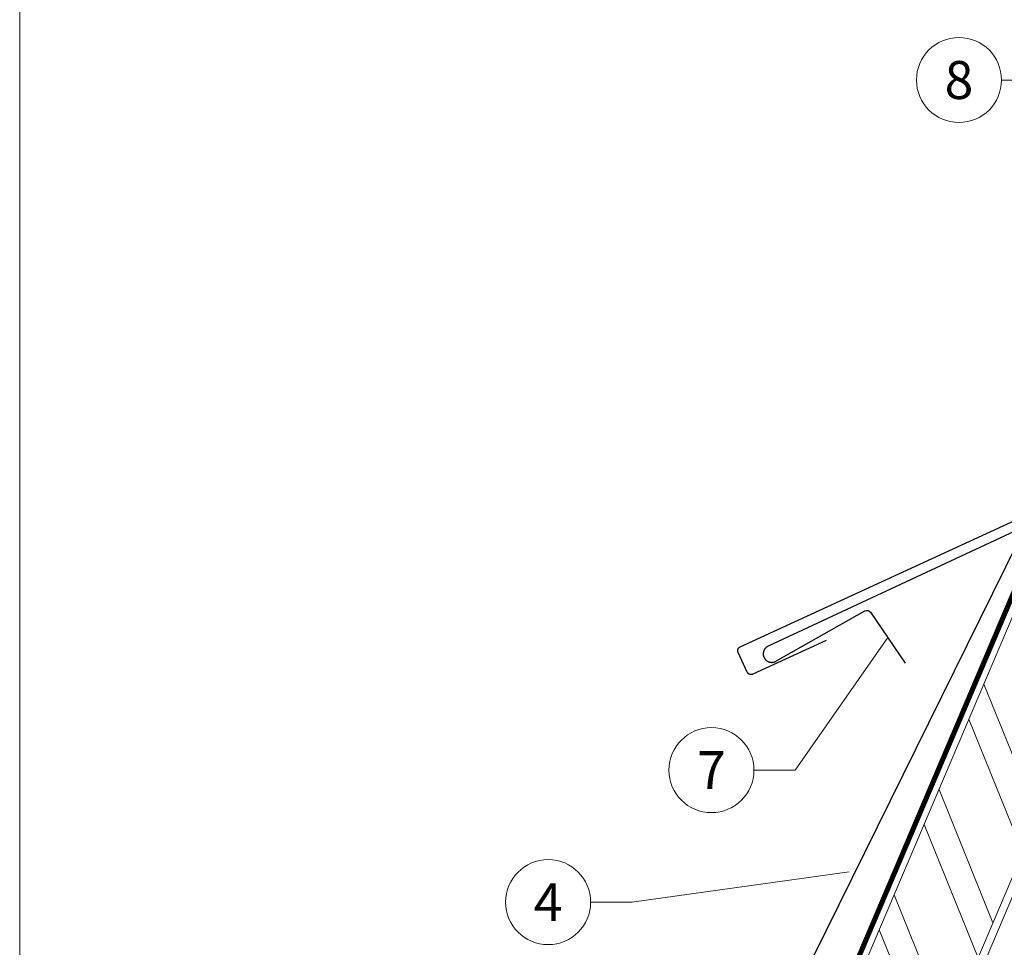
# Model space of a CAD drawing. Units: millimetres. Extents: x 0 to 70034, y 0 to 4832.
# Drawn here: x 61210 to 61441, y 316 to 534 of the extents above; entities that cross this region are included whole.
import ezdxf
from ezdxf.enums import TextEntityAlignment as Align

# ---------------------------------------------------------------- set-up
doc = ezdxf.new("R2010")
doc.units = ezdxf.units.MM
doc.linetypes.add('STRICHPUNKT', pattern=[25.4, 12.7, -6.35, 0, -6.35])
doc.linetypes.add('Trennlage', pattern=[30, 12, -18])
for name, color, linetype, lineweight, true_color in [('01_PREFA-Dachprodukt', 7, 'Continuous', 25, 0xe1000f), ('02_Saumstreifen', 7, 'Continuous', 25, 0xff7f7f), ('04_Trennlage', 7, 'Continuous', 25, 0x505f69), ('04_Trennlage_Linie', 7, 'Continuous', 0, 0x505f69), ('06_Holz', 7, 'Continuous', 15, 0x8296a0), ('06_Holzschfraffur', 7, 'Continuous', 13, 0xdce6eb), ('08_Bemassung', 7, 'Continuous', 5, 0x505f69), ('09_Luft', 7, 'Continuous', 5, 0x8296a0), ('10_Blattrahmen', 7, 'Continuous', 20, 0x000000)]:
    doc.layers.add(name, color=color, linetype=linetype, lineweight=lineweight, true_color=true_color)
doc.styles.add('PREFA_Standard', font='arial.ttf', dxfattribs={"height": 20})

# ---------------------------------------------------------------- blocks, each defined once
blk = doc.blocks.new('A$C303698f2')
at = {"layer": '10_Blattrahmen'}
blk.add_lwpolyline([(666.01, -470.92), (666.01, 0), (0, 0), (0, -470.92)], close=True, dxfattribs=at)

msp = doc.modelspace()

# ---------------------------------------------------------------- hatches: boundary and pattern name
at = {"layer": '06_Holzschfraffur'}
h = msp.add_hatch(dxfattribs=at)
h.set_pattern_fill('ANSI32', color=256, scale=2, angle=66.98687, style=0)
h.set_pattern_definition([(111.98687, (58075.46, -6834.92), (-17.664487, -7.13221), []), (111.98687, (58078.97, -6826.654), (-17.664487, -7.13221), [])])
h.paths.add_polyline_path([(61468.503, 392.211), (61450.112, 410.02), (61385.444, 258.053), (61407.534, 248.67)])

# ---------------------------------------------------------------- linework, layer by layer
at = {"layer": '01_PREFA-Dachprodukt'}
msp.add_lwpolyline([(61399.186, 387.683), (61381.949, 379.747), (61381.926, 379.737), (61381.904, 379.728), (61381.881, 379.719), (61381.858, 379.71), (61381.834, 379.703), (61381.811, 379.695), (61381.787, 379.689), (61381.764, 379.683), (61381.74, 379.677), (61381.716, 379.672), (61381.692, 379.668), (61381.667, 379.664), (61381.643, 379.661), (61381.619, 379.658), (61381.594, 379.656), (61381.57, 379.655), (61381.544, 379.654), (61381.519, 379.654), (61381.493, 379.654), (61381.468, 379.655), (61381.442, 379.657), (61381.417, 379.659), (61381.391, 379.662), (61381.366, 379.666), (61381.341, 379.67), (61381.316, 379.675), (61381.291, 379.68), (61381.266, 379.686), (61381.241, 379.693), (61381.217, 379.7), (61381.193, 379.708), (61381.168, 379.717), (61381.145, 379.726), (61381.121, 379.736), (61381.098, 379.746), (61381.075, 379.757), (61381.052, 379.768), (61381.029, 379.78), (61381.007, 379.793), (61380.985, 379.806), (61380.964, 379.82), (61380.942, 379.834), (61380.922, 379.849), (61380.901, 379.864), (61380.881, 379.88), (61380.861, 379.896), (61380.842, 379.913), (61380.823, 379.93), (61380.806, 379.947), (61380.788, 379.965), (61380.772, 379.983), (61380.755, 380.001), (61380.739, 380.02), (61380.724, 380.039), (61380.709, 380.058), (61380.694, 380.078), (61380.68, 380.098), (61380.666, 380.118), (61380.653, 380.139), (61380.641, 380.16), (61380.629, 380.181), (61380.617, 380.203), (61380.606, 380.225), (61380.595, 380.247), (61378.471, 384.862), (61378.461, 384.885), (61378.451, 384.907), (61378.442, 384.93), (61378.434, 384.953), (61378.426, 384.977), (61378.419, 385), (61378.412, 385.024), (61378.406, 385.047), (61378.401, 385.071), (61378.396, 385.095), (61378.391, 385.119), (61378.387, 385.144), (61378.384, 385.168), (61378.382, 385.192), (61378.38, 385.217), (61378.378, 385.241), (61378.377, 385.267), (61378.377, 385.292), (61378.377, 385.318), (61378.379, 385.343), (61378.38, 385.369), (61378.383, 385.394), (61378.386, 385.42), (61378.389, 385.445), (61378.393, 385.47), (61378.398, 385.495), (61378.404, 385.52), (61378.41, 385.545), (61378.416, 385.57), (61378.424, 385.594), (61378.432, 385.618), (61378.44, 385.642), (61378.449, 385.666), (61378.459, 385.69), (61378.47, 385.713), (61378.48, 385.736), (61378.492, 385.759), (61378.504, 385.782), (61378.517, 385.804), (61378.53, 385.826), (61378.544, 385.847), (61378.558, 385.868), (61378.573, 385.889), (61378.588, 385.91), (61378.604, 385.93), (61378.62, 385.949), (61378.637, 385.969), (61378.654, 385.988), (61378.671, 386.005), (61378.688, 386.022), (61378.706, 386.039), (61378.725, 386.056), (61378.743, 386.072), (61378.762, 386.087), (61378.782, 386.102), (61378.801, 386.117), (61378.821, 386.131), (61378.842, 386.144), (61378.863, 386.158), (61378.884, 386.17), (61378.905, 386.182), (61378.927, 386.194), (61378.949, 386.205), (61378.971, 386.215), (61619.415, 496.917)], dxfattribs=at)
msp.add_lwpolyline([(61357.077, 234.103), (61444.366, 411.063, -0.1710655), (61445.317, 411.992), (61509.781, 441.936)], format="xyb", dxfattribs=at)
at = {"layer": '02_Saumstreifen'}
msp.add_lwpolyline([(61526.901, 452.276), (61385.517, 386.348), (61385.455, 386.318), (61385.394, 386.285), (61385.334, 386.251), (61385.275, 386.214), (61385.218, 386.175), (61385.162, 386.135), (61385.107, 386.092), (61385.054, 386.048), (61385.002, 386.001), (61384.952, 385.953), (61384.904, 385.904), (61384.858, 385.852), (61384.813, 385.8), (61384.77, 385.745), (61384.729, 385.689), (61384.69, 385.632), (61384.653, 385.573), (61384.618, 385.514), (61384.585, 385.453), (61384.555, 385.391), (61384.526, 385.328), (61384.5, 385.263), (61384.476, 385.199), (61384.454, 385.133), (61384.434, 385.066), (61384.417, 384.999), (61384.402, 384.932), (61384.39, 384.864), (61384.38, 384.795), (61384.372, 384.726), (61384.366, 384.657), (61384.363, 384.588), (61384.363, 384.519), (61384.364, 384.45), (61384.369, 384.38), (61384.375, 384.311), (61384.384, 384.243), (61384.395, 384.174), (61384.409, 384.107), (61384.425, 384.039), (61384.443, 383.972), (61384.464, 383.906), (61384.487, 383.841), (61384.512, 383.776), (61384.54, 383.713), (61384.569, 383.65), (61384.601, 383.589), (61384.635, 383.528), (61384.671, 383.469), (61384.708, 383.411), (61384.748, 383.354), (61384.79, 383.299), (61384.834, 383.246), (61384.88, 383.193), (61384.927, 383.143), (61384.976, 383.094), (61385.027, 383.047), (61385.079, 383.002), (61385.133, 382.958), (61385.188, 382.916), (61385.245, 382.877), (61385.303, 382.839), (61385.362, 382.803), (61385.423, 382.77), (61385.485, 382.738), (61385.547, 382.709), (61385.611, 382.682), (61385.676, 382.657), (61385.741, 382.634), (61385.807, 382.614), (61385.874, 382.596), (61385.942, 382.58), (61386.01, 382.567), (61386.078, 382.556), (61386.147, 382.547), (61386.216, 382.541), (61386.285, 382.537), (61386.354, 382.535), (61386.423, 382.536), (61386.493, 382.54), (61386.562, 382.545), (61386.63, 382.553), (61386.699, 382.564), (61386.767, 382.577), (61386.834, 382.592), (61386.901, 382.609), (61386.968, 382.629), (61387.033, 382.651), (61387.098, 382.676), (61387.162, 382.702), (61387.225, 382.731), (61387.287, 382.762), (61387.348, 382.795), (61408.233, 394.62, -0.3888787), (61409.549, 394.316), (61417.766, 382.369)], format="xyb", dxfattribs=at)
at = {"layer": '04_Trennlage', "linetype": 'Trennlage', "ltscale": 0.5, "const_width": 1, "flags": 128}
msp.add_lwpolyline([(61323.662, 117.556), (61448.559, 411.47)], dxfattribs=at)
at = {"layer": '04_Trennlage_Linie', "ltscale": 5, "flags": 128}
for points in [[(61323.118, 117.556), (61448.19, 411.88)], [(61324.205, 117.556), (61448.928, 411.059)]]:
    msp.add_lwpolyline(points, dxfattribs=at)
at = {"layer": '06_Holz', "elevation": 0}
for points in [[(61450.112, 410.02), (61385.444, 258.053), (61407.534, 248.67), (61468.503, 392.211)], [(61353.82, 117.556), (61469.903, 390.855)]]:
    msp.add_lwpolyline(points, dxfattribs=at)
at = {"layer": '08_Bemassung'}
for p, q in [((61440.377, 519.518), (61450.083, 519.518)), ((61391.888, 357.183, 0), (61413.658, 388.343)), ((61382.182, 357.183, 0), (61391.888, 357.183, 0)), ((61353.499, 326.131, 0), (61404.54, 333.257, 0)), ((61343.792, 326.131, 0), (61353.499, 326.131, 0))]:
    msp.add_line(p, q, dxfattribs=at)
for centre in [(61430.381, 519.518), (61372.186, 357.183, 0), (61333.796, 326.131, 0)]:
    msp.add_circle(centre, 9.996, dxfattribs=at)
at = {"layer": '09_Luft', "linetype": 'STRICHPUNKT'}
msp.add_open_spline([(61373.569, 117.556, 0), (61388.498, 139.825, 0), (61438.367, 181.734, 0), (61421.021, 286.661, 0), (61466.264, 341.119, 0), (61473.363, 345.567, 0), (61495.456, 365.292, 0)], degree=3, knots=[1029.4780607, 1029.4780607, 1029.4780607, 1029.4780607, 1110.1037053, 1207.3538106, 1305.4718943, 1305.6496258, 1305.6496258, 1305.6496258, 1305.6496258], dxfattribs=at)

# ---------------------------------------------------------------- block references
at = {"xscale": 1.560788373981123, "yscale": 1.560788373981123, "zscale": 1.560788373981123}
msp.add_blockref('A$C303698f2', (61209.57, 734.999), dxfattribs=at)

# ---------------------------------------------------------------- texts
at = {"layer": '08_Bemassung', "style": 'PREFA_Standard'}
for s, p in [('8', (61430.381, 519.518)), ('7', (61372.186, 357.183, 0)), ('4', (61333.796, 326.131, 0))]:
    msp.add_text(s, height=8.925, dxfattribs=at).set_placement(p, align=Align.MIDDLE_CENTER)

doc.saveas('drawing.dxf')
